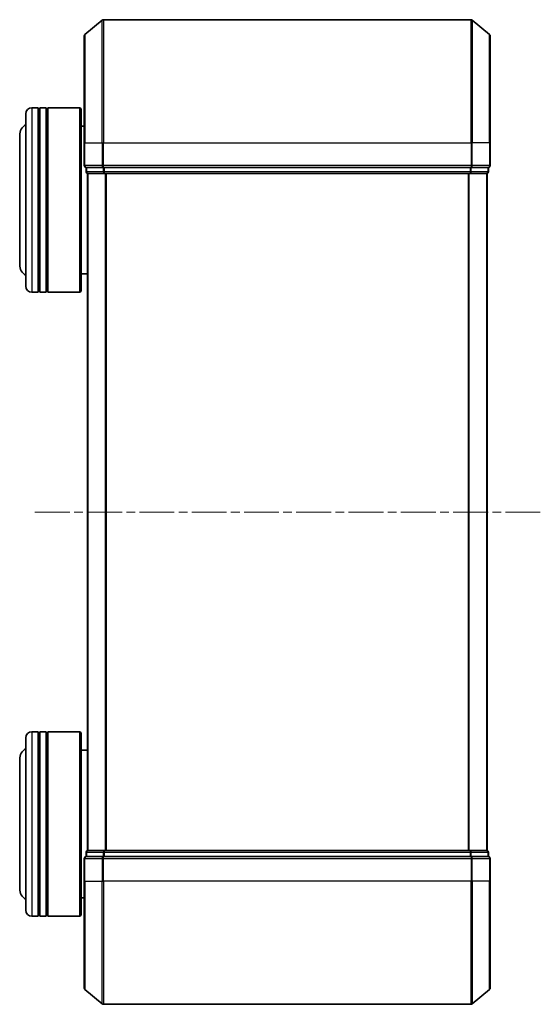
# Model space of a CAD drawing. Units: millimetres. Extents: x 0 to 6502, y 0 to 1264.
# Drawn here: x 457 to 542, y 633 to 793 of the extents above; entities that cross this region are included whole.
import ezdxf

# ---------------------------------------------------------------- set-up
doc = ezdxf.new("R2010")
doc.units = ezdxf.units.MM
doc.linetypes.add('CHAIN', pattern=[0.3543, 0.2362, -0.0295, 0.0591, -0.0295])
for name, color, linetype, lineweight in [('Centerline (ISO)', 131, 'Continuous', 18), ('Visible (ISO)', 7, 'Continuous', 35), ('Visible Narrow (ISO)', 7, 'Continuous', 25)]:
    doc.layers.add(name, color=color, linetype=linetype, lineweight=lineweight)

msp = doc.modelspace()

# ---------------------------------------------------------------- linework, layer by layer
at = {"layer": 'Centerline (ISO)', "linetype": 'CHAIN', "ltscale": 23.990969}
msp.add_line((542.0582, 712.5096), (459.7755, 712.5096), dxfattribs=at)
at = {"layer": 'Visible (ISO)'}
for p, q in [((468.0248, 790.0996), (470.8334, 792.4401)), ((530.8082, 792.5096), (471.0255, 792.5096)), ((533.8089, 790.0996), (531.0003, 792.4401)), ((467.9168, 772.5096), (467.9168, 789.8691)), ((533.9168, 789.8691), (533.9168, 772.5096)), ((460.4168, 778.2096), (459.4168, 778.2096)), ((460.4168, 778.2096), (460.4168, 748.2096)), ((460.4168, 778.0096), (460.7168, 778.0096)), ((460.7168, 748.2096), (460.7168, 778.2096)), ((461.7168, 778.2096), (460.7168, 778.2096)), ((461.7168, 778.2096), (461.7168, 748.2096)), ((461.7168, 778.0096), (462.0168, 778.0096)), ((462.0168, 748.2096), (462.0168, 778.2096)), ((467.2168, 778.2096), (462.0168, 778.2096)), ((467.2168, 748.2096), (467.2168, 778.2096)), ((467.4168, 778.0096), (467.2168, 778.2096)), ((467.4168, 778.0096), (467.4168, 748.4096)), ((458.4168, 749.2096), (458.4168, 777.2096)), ((467.9168, 775.2096), (467.4168, 775.2096)), ((457.4168, 773.7096), (457.4168, 752.7096)), ((467.9168, 772.5096), (467.9168, 768.8096)), ((533.9168, 768.8096), (533.9168, 772.5096)), ((468.2168, 768.5096), (468.2168, 767.8096)), ((468.2168, 768.5096), (471.0255, 768.5096)), ((471.0255, 768.5096), (530.8082, 768.5096)), ((530.8082, 768.5096), (533.6168, 768.5096)), ((533.6168, 767.8096), (533.6168, 768.5096)), ((468.4168, 767.5096), (468.5168, 767.5096)), ((468.4168, 767.5096), (468.4168, 657.5096)), ((468.5168, 767.5096), (471.2065, 767.5096)), ((471.2065, 767.5096), (530.6272, 767.5096)), ((530.6272, 767.5096), (533.3168, 767.5096)), ((533.3168, 767.5096), (533.4168, 767.5096)), ((533.4168, 657.5096), (533.4168, 767.5096)), ((468.4168, 751.2096), (467.4168, 751.2096)), ((460.4168, 748.2096), (459.4168, 748.2096)), ((460.4168, 748.4096), (460.7168, 748.4096)), ((461.7168, 748.2096), (460.7168, 748.2096)), ((461.7168, 748.4096), (462.0168, 748.4096)), ((467.2168, 748.2096), (462.0168, 748.2096)), ((467.4168, 748.4096), (467.2168, 748.2096)), ((460.4168, 676.8096), (459.4168, 676.8096)), ((460.4168, 676.8096), (460.4168, 646.8096)), ((460.7168, 646.8096), (460.7168, 676.8096)), ((461.7168, 676.8096), (460.7168, 676.8096)), ((461.7168, 676.8096), (461.7168, 646.8096)), ((462.0168, 646.8096), (462.0168, 676.8096)), ((467.2168, 676.8096), (462.0168, 676.8096)), ((467.2168, 646.8096), (467.2168, 676.8096)), ((467.4168, 676.6096), (467.2168, 676.8096)), ((458.4168, 647.8096), (458.4168, 675.8096)), ((460.4168, 676.6096), (460.7168, 676.6096)), ((461.7168, 676.6096), (462.0168, 676.6096)), ((467.4168, 676.6096), (467.4168, 647.0096)), ((468.4168, 673.8096), (467.4168, 673.8096)), ((457.4168, 672.3096), (457.4168, 651.3096)), ((467.9168, 656.2096), (467.9168, 652.5096)), ((468.2168, 657.2096), (468.2168, 656.5096)), ((471.0255, 656.5096), (468.2168, 656.5096)), ((468.5168, 657.5096), (468.4168, 657.5096)), ((471.2065, 657.5096), (468.5168, 657.5096)), ((530.8082, 656.5096), (471.0255, 656.5096)), ((530.6272, 657.5096), (471.2065, 657.5096)), ((533.3168, 657.5096), (530.6272, 657.5096)), ((533.6168, 656.5096), (530.8082, 656.5096)), ((533.4168, 657.5096), (533.3168, 657.5096)), ((533.6168, 656.5096), (533.6168, 657.2096)), ((533.9168, 652.5096), (533.9168, 656.2096)), ((467.9168, 635.1501), (467.9168, 652.5096)), ((533.9168, 652.5096), (533.9168, 635.1501)), ((467.9168, 649.8096), (467.4168, 649.8096)), ((460.4168, 646.8096), (459.4168, 646.8096)), ((460.4168, 647.0096), (460.7168, 647.0096)), ((461.7168, 646.8096), (460.7168, 646.8096)), ((461.7168, 647.0096), (462.0168, 647.0096)), ((467.2168, 646.8096), (462.0168, 646.8096)), ((467.4168, 647.0096), (467.2168, 646.8096)), ((468.0248, 634.9197), (470.8334, 632.5792)), ((533.8089, 634.9197), (531.0003, 632.5792)), ((471.0255, 632.5096), (530.8082, 632.5096))]:
    msp.add_line(p, q, dxfattribs=at)
for centre, radius, start, end in [((471.0255, 792.2096), 0.3, 90, 129.805571), ((530.8082, 792.2096), 0.3, 50.194429, 90), ((468.2168, 789.8691), 0.3, 129.805571, 180), ((533.6168, 789.8691), 0.3, 0, 50.194429), ((459.4168, 777.2096), 1, 90, 180), ((459.4168, 773.7096), 2, 120, 180), ((468.2168, 768.8096), 0.3, 180, 270), ((533.6168, 768.8096), 0.3, 270, 0), ((468.5168, 767.8096), 0.3, 180, 270), ((533.3168, 767.8096), 0.3, 270, 0), ((459.4168, 752.7096), 2, 180, 240), ((459.4168, 749.2096), 1, 180, 270), ((459.4168, 675.8096), 1, 90, 180), ((459.4168, 672.3096), 2, 120, 180), ((468.2168, 656.2096), 0.3, 90, 180), ((468.5168, 657.2096), 0.3, 90, 180), ((533.3168, 657.2096), 0.3, 0, 90), ((533.6168, 656.2096), 0.3, 0, 90), ((459.4168, 651.3096), 2, 180, 240), ((459.4168, 647.8096), 1, 180, 270), ((468.2168, 635.1501), 0.3, 180, 230.194429), ((533.6168, 635.1501), 0.3, 309.805571, 0), ((471.0255, 632.8096), 0.3, 230.194429, 270), ((530.8082, 632.8096), 0.3, 270, 309.805571)]:
    msp.add_arc(centre, radius, start, end, dxfattribs=at)
at = {"layer": 'Visible Narrow (ISO)'}
for p, q in [((470.8334, 772.5096), (470.8334, 792.4401)), ((471.0255, 792.5096), (471.0255, 772.5096)), ((530.8082, 772.5096), (530.8082, 792.5096)), ((531.0003, 792.4401), (531.0003, 772.5096)), ((468.0248, 790.0996), (468.0248, 772.5096)), ((533.8089, 772.5096), (533.8089, 790.0996)), ((459.4168, 778.2096), (459.4168, 748.2096)), ((468.0248, 772.5096), (467.9168, 772.5096)), ((468.0248, 768.8096), (468.0248, 772.5096)), ((468.0248, 772.5096), (470.8334, 772.5096)), ((470.8334, 772.5096), (470.8334, 768.8096)), ((470.8334, 772.5096), (471.0255, 772.5096)), ((471.0255, 768.8096), (471.0255, 772.5096)), ((471.0255, 772.5096), (530.8082, 772.5096)), ((530.8082, 772.5096), (530.8082, 768.8096)), ((531.0003, 772.5096), (530.8082, 772.5096)), ((531.0003, 768.8096), (531.0003, 772.5096)), ((533.8089, 772.5096), (531.0003, 772.5096)), ((533.8089, 772.5096), (533.8089, 768.8096)), ((533.8089, 772.5096), (533.9168, 772.5096)), ((467.9168, 768.8096), (468.0248, 768.8096)), ((470.8334, 768.8096), (468.0248, 768.8096)), ((468.3248, 767.8096), (468.3248, 768.5096)), ((470.8334, 768.8096), (471.0255, 768.8096)), ((471.0144, 768.5096), (471.0144, 767.8096)), ((471.0255, 768.5096), (471.0255, 768.8096)), ((530.8082, 768.8096), (471.0255, 768.8096)), ((471.2065, 767.8096), (471.2065, 768.5096)), ((530.6272, 768.5096), (530.6272, 767.8096)), ((530.8082, 768.8096), (530.8082, 768.5096)), ((530.8082, 768.8096), (531.0003, 768.8096)), ((530.8193, 767.8096), (530.8193, 768.5096)), ((533.8089, 768.8096), (531.0003, 768.8096)), ((533.5089, 768.5096), (533.5089, 767.8096)), ((533.8089, 768.8096), (533.9168, 768.8096)), ((468.2168, 767.8096), (468.3248, 767.8096)), ((471.0144, 767.8096), (468.3248, 767.8096)), ((468.5248, 657.5096), (468.5248, 767.5096)), ((471.0144, 767.8096), (471.2065, 767.8096)), ((530.6272, 767.8096), (471.2065, 767.8096)), ((471.2065, 767.5096), (471.2065, 767.8096)), ((471.3334, 767.5096), (471.3334, 657.5096)), ((471.5255, 657.5096), (471.5255, 767.5096)), ((530.3082, 767.5096), (530.3082, 657.5096)), ((530.5003, 657.5096), (530.5003, 767.5096)), ((530.6272, 767.8096), (530.6272, 767.5096)), ((530.6272, 767.8096), (530.8193, 767.8096)), ((533.5089, 767.8096), (530.8193, 767.8096)), ((533.3089, 767.5096), (533.3089, 657.5096)), ((533.5089, 767.8096), (533.6168, 767.8096)), ((459.4168, 676.8096), (459.4168, 646.8096)), ((468.0248, 656.2096), (467.9168, 656.2096)), ((468.0248, 652.5096), (468.0248, 656.2096)), ((468.0248, 656.2096), (470.8334, 656.2096)), ((468.3248, 657.2096), (468.2168, 657.2096)), ((468.3248, 656.5096), (468.3248, 657.2096)), ((468.3248, 657.2096), (471.0144, 657.2096)), ((470.8334, 656.2096), (470.8334, 652.5096)), ((471.0255, 656.2096), (470.8334, 656.2096)), ((471.0144, 657.2096), (471.0144, 656.5096)), ((471.2065, 657.2096), (471.0144, 657.2096)), ((471.0255, 656.2096), (471.0255, 656.5096)), ((471.0255, 652.5096), (471.0255, 656.2096)), ((471.0255, 656.2096), (530.8082, 656.2096)), ((471.2065, 657.2096), (471.2065, 657.5096)), ((471.2065, 656.5096), (471.2065, 657.2096)), ((471.2065, 657.2096), (530.6272, 657.2096)), ((530.6272, 657.5096), (530.6272, 657.2096)), ((530.6272, 657.2096), (530.6272, 656.5096)), ((530.8193, 657.2096), (530.6272, 657.2096)), ((530.8082, 656.5096), (530.8082, 656.2096)), ((530.8082, 656.2096), (530.8082, 652.5096)), ((531.0003, 656.2096), (530.8082, 656.2096)), ((530.8193, 656.5096), (530.8193, 657.2096)), ((530.8193, 657.2096), (533.5089, 657.2096)), ((531.0003, 652.5096), (531.0003, 656.2096)), ((531.0003, 656.2096), (533.8089, 656.2096)), ((533.5089, 657.2096), (533.5089, 656.5096)), ((533.6168, 657.2096), (533.5089, 657.2096)), ((533.8089, 656.2096), (533.8089, 652.5096)), ((533.9168, 656.2096), (533.8089, 656.2096)), ((468.0248, 652.5096), (467.9168, 652.5096)), ((468.0248, 652.5096), (468.0248, 634.9197)), ((468.0248, 652.5096), (470.8334, 652.5096)), ((470.8334, 652.5096), (471.0255, 652.5096)), ((470.8334, 632.5792), (470.8334, 652.5096)), ((471.0255, 652.5096), (471.0255, 632.5096)), ((530.8082, 652.5096), (471.0255, 652.5096)), ((531.0003, 652.5096), (530.8082, 652.5096)), ((530.8082, 632.5096), (530.8082, 652.5096)), ((531.0003, 652.5096), (531.0003, 632.5792)), ((533.8089, 652.5096), (531.0003, 652.5096)), ((533.8089, 652.5096), (533.9168, 652.5096)), ((533.8089, 634.9197), (533.8089, 652.5096))]:
    msp.add_line(p, q, dxfattribs=at)
for centre, major_axis, start_param, end_param in [((468.2168, 768.8096), (0, -0.3), 4.71238898, 6.28318531), ((471.0255, 768.8096), (0, -0.3), 4.71238898, 6.28318531), ((530.8082, 768.8096), (0, -0.3), 0, 1.57079633), ((533.6168, 768.8096), (0, -0.3), 0, 1.57079633), ((468.5168, 767.8096), (0, -0.3), 4.71238898, 6.28318531), ((471.2065, 767.8096), (0, -0.3), 4.71238898, 6.28318531), ((530.6272, 767.8096), (0, -0.3), 0, 1.57079633), ((533.3168, 767.8096), (0, -0.3), 0, 1.57079633), ((468.2168, 656.2096), (0, 0.3), 0, 1.57079633), ((468.5168, 657.2096), (0, 0.3), 0, 1.57079633), ((471.0255, 656.2096), (0, 0.3), 0, 1.57079633), ((471.2065, 657.2096), (0, 0.3), 0, 1.57079633), ((530.6272, 657.2096), (0, 0.3), 4.71238898, 6.28318531), ((530.8082, 656.2096), (0, 0.3), 4.71238898, 6.28318531), ((533.3168, 657.2096), (0, 0.3), 4.71238898, 6.28318531), ((533.6168, 656.2096), (0, 0.3), 4.71238898, 6.28318531)]:
    msp.add_ellipse(centre, major_axis=major_axis, ratio=0.6401844, start_param=start_param, end_param=end_param, dxfattribs=at)

doc.saveas('drawing.dxf')
